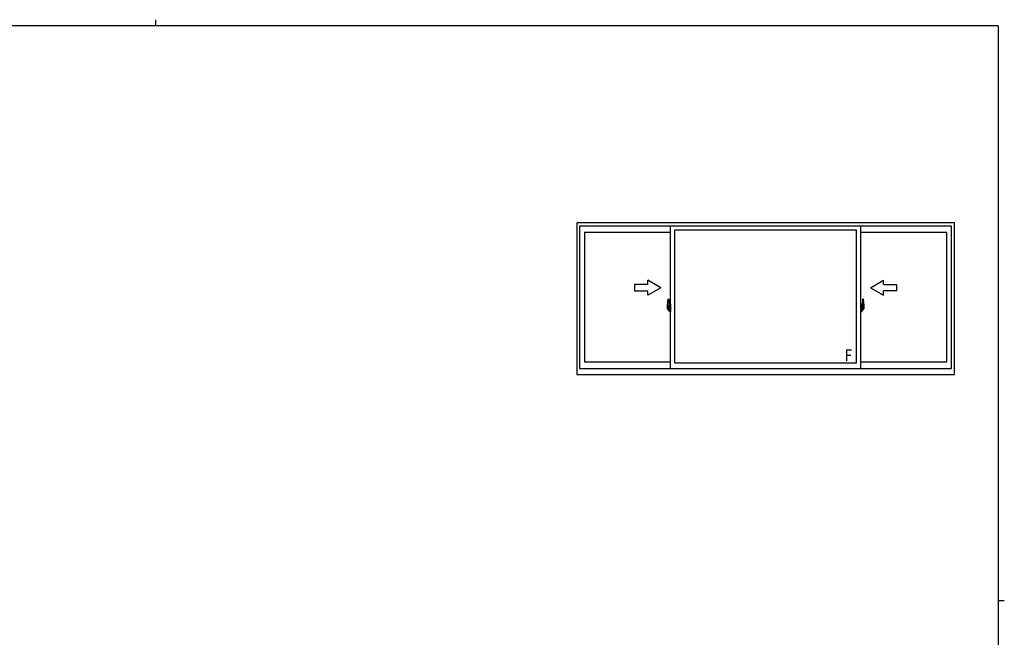
# Model space of a CAD drawing. Extents: x 0 to 793, y 0 to 564.
# Drawn here: x 326 to 776, y 282 to 564 of the extents above; entities that cross this region are included whole.
import ezdxf

# ---------------------------------------------------------------- set-up
doc = ezdxf.new("R2010")
doc.units = 0
doc.linetypes.add('YCENTER_1', pattern=[13, 10, -1, 1, -1])
doc.layers.add('YKK_A1', color=4, linetype='CONTINUOUS')
doc.layers.add('YKK_ZWAK', color=7, linetype='CONTINUOUS')
doc.styles.get("Standard").update_dxf_attribs({"font": 'ROMANS.SHX', "bigfont": 'EXTFONT.SHX'})

# ---------------------------------------------------------------- blocks, each defined once
blk = doc.blocks.new('A201')
at = {"layer": 'YKK_ZWAK', "color": 8, "linetype": 'Continuous'}
blk.add_line((296.01, 412), (296.01, 410), dxfattribs=at)
at = {"layer": 'YKK_ZWAK', "color": 254, "linetype": 'Continuous'}
for p, q in [((571, 410), (21, 410)), ((571, 410), (571, 35)), ((571, 222.5), (573, 222.5))]:
    blk.add_line(p, q, dxfattribs=at)

msp = doc.modelspace()

# ---------------------------------------------------------------- linework, layer by layer
at = {"layer": 'YKK_A1'}
for p, q in [((752.8, 471.4), (580.3, 471.4)), ((580.3, 471.4), (580.3, 402.15)), ((751.55, 469.9), (581.55, 469.9)), ((581.55, 469.9), (581.55, 404.9)), ((623.05, 404.9), (623.05, 469.9)), ((708.05, 468), (625.05, 468)), ((625.05, 407.4), (625.05, 468)), ((708.05, 407.4), (708.05, 468)), ((710.05, 404.9), (710.05, 469.9)), ((751.55, 404.9), (751.55, 469.9)), ((752.8, 402.15), (752.8, 471.4)), ((583.8, 467.05), (583.8, 407.85)), ((623.05, 467.05), (583.8, 467.05)), ((749.3, 467.05), (710.05, 467.05)), ((749.3, 407.85), (749.3, 467.05)), ((621.89, 436.56), (622.32, 436.57)), ((622.35, 436.55), (622.35, 433.29)), ((710.75, 436.55), (710.75, 433.29)), ((711.21, 436.56), (710.78, 436.57)), ((621.65, 434.31), (621.65, 432.09)), ((621.7, 432.04), (621.91, 432.03)), ((622.24, 433.44), (621.85, 433.44)), ((621.85, 432.38), (621.85, 433.44)), ((621.85, 432.38), (621.85, 432.38)), ((621.85, 432.33), (621.85, 432.38)), ((621.85, 432.34), (621.85, 432.38)), ((621.88, 433.37), (622.24, 433.37)), ((621.88, 432.39), (621.88, 433.37)), ((621.91, 432.2), (621.91, 432.03)), ((622.12, 432.2), (621.91, 432.2)), ((621.94, 432.13), (621.91, 432.13)), ((621.94, 432.09), (621.94, 432.17)), ((621.94, 432.17), (622.18, 432.17)), ((621.94, 432.09), (622.18, 432.09)), ((621.94, 431.96), (621.94, 432.09)), ((621.94, 431.94), (621.94, 431.96)), ((621.94, 431.94), (622.23, 431.94)), ((622.12, 432.21), (622.12, 432.17)), ((622.16, 432.21), (622.12, 432.21)), ((622.16, 432.99), (622.16, 432.17)), ((622.34, 432.99), (622.16, 432.99)), ((622.18, 432.66), (622.16, 432.66)), ((622.18, 432.55), (622.18, 432.75)), ((622.18, 432.55), (622.28, 432.55)), ((622.18, 432.55), (622.18, 432.55)), ((622.18, 432.47), (622.18, 432.55)), ((622.18, 432.47), (622.28, 432.47)), ((622.18, 432.43), (622.18, 432.47)), ((622.18, 432.43), (622.28, 432.43)), ((622.18, 432.23), (622.18, 432.43)), ((622.18, 432.23), (622.28, 432.23)), ((622.18, 432.18), (622.18, 432.23)), ((622.18, 432.18), (622.28, 432.18)), ((622.18, 432.17), (622.18, 432.18)), ((622.18, 432.17), (622.28, 432.17)), ((622.2, 431.94), (622.18, 431.96)), ((622.18, 431.96), (622.18, 431.96)), ((622.21, 431.94), (622.2, 431.94)), ((622.22, 431.94), (622.21, 431.94)), ((622.24, 431.94), (622.22, 431.94)), ((622.25, 431.94), (622.24, 431.94)), ((622.26, 431.95), (622.25, 431.94)), ((622.28, 432.13), (622.26, 432.13)), ((622.27, 431.96), (622.26, 431.95)), ((622.27, 431.96), (622.27, 431.96)), ((622.28, 433.33), (622.28, 432.99)), ((622.28, 433.17), (622.28, 433.22)), ((622.28, 432.99), (622.28, 432.77)), ((622.28, 432.99), (622.28, 432.77)), ((622.35, 432.87), (622.28, 432.87)), ((622.28, 432.77), (622.45, 432.77)), ((622.28, 432.57), (622.45, 432.57)), ((622.28, 432.55), (622.28, 431.75)), ((622.45, 432.55), (622.28, 432.55)), ((622.28, 432.55), (622.28, 432.55)), ((622.28, 432.47), (622.28, 432.55)), ((622.28, 432.43), (622.28, 432.47)), ((622.28, 432.23), (622.28, 432.43)), ((622.28, 432.4), (622.28, 432.13)), ((622.28, 432.18), (622.28, 432.23)), ((622.28, 432.17), (622.28, 432.18)), ((622.28, 432.17), (622.28, 432.04)), ((622.28, 432.04), (622.28, 432.03)), ((622.28, 432.03), (622.28, 431.98)), ((622.34, 433.29), (622.34, 432.99)), ((622.35, 433.29), (622.34, 433.29)), ((622.35, 433.33), (622.35, 432.77)), ((622.35, 432.77), (622.35, 433.12)), ((622.35, 432.83), (622.35, 433.07)), ((622.35, 432.03), (622.35, 432.55)), ((622.35, 432.55), (622.35, 431.75)), ((622.37, 433.15), (622.48, 433.15)), ((622.48, 432), (622.37, 432)), ((622.45, 432.77), (622.45, 432.57)), ((622.45, 432.57), (622.45, 432.55)), ((622.48, 434.26), (622.48, 433.35)), ((622.6, 433.35), (622.48, 433.35)), ((622.48, 432.98), (622.48, 433.3)), ((622.48, 432.96), (622.48, 432.98)), ((622.49, 432.93), (622.48, 432.96)), ((622.48, 432.2), (622.49, 432.22)), ((622.48, 432.18), (622.48, 432.2)), ((622.48, 432.17), (622.48, 432.18)), ((622.48, 431.85), (622.48, 432.17)), ((622.5, 432.92), (622.49, 432.93)), ((622.49, 432.22), (622.5, 432.23)), ((622.5, 433.33), (622.5, 433.35)), ((622.63, 433.33), (622.5, 433.32)), ((622.63, 433.33), (622.5, 433.33)), ((622.51, 432.91), (622.5, 432.92)), ((622.5, 432.23), (622.51, 432.24)), ((622.63, 431.83), (622.5, 431.83)), ((622.5, 431.83), (622.5, 431.8)), ((622.63, 431.83), (622.5, 431.83)), ((622.52, 432.91), (622.51, 432.91)), ((622.51, 432.24), (622.52, 432.24)), ((622.52, 432.91), (622.52, 432.24)), ((622.52, 432.91), (622.52, 432.91)), ((622.52, 432.24), (622.52, 432.24)), ((622.6, 434.31), (622.53, 434.31)), ((622.54, 432.91), (622.54, 431.89)), ((623.02, 432.95), (622.56, 432.93)), ((622.56, 431.87), (623.02, 431.85)), ((622.6, 434.31), (622.6, 433.35)), ((622.6, 434.28), (622.63, 434.28)), ((622.6, 431.98), (622.6, 431.92)), ((622.63, 434.31), (623.05, 434.33)), ((622.63, 434.31), (622.63, 433.33)), ((622.63, 434.28), (622.63, 433.33)), ((622.98, 432), (622.63, 432)), ((622.63, 431.89), (622.98, 431.89)), ((622.63, 431.83), (622.63, 430.84)), ((622.63, 430.87), (622.63, 431.83)), ((622.71, 433.07), (622.71, 433)), ((622.89, 433.09), (622.73, 433.09)), ((622.73, 432.97), (622.89, 432.97)), ((622.92, 433.07), (622.92, 433)), ((623, 431.98), (623, 431.92)), ((623.04, 432.93), (623.04, 431.87)), ((623.04, 432.93), (623.04, 432.93)), ((623.05, 432.71), (623.04, 432.71)), ((623.05, 432.39), (623.04, 432.39)), ((623.05, 434.33), (623.05, 430.83)), ((710.48, 434.31), (710.05, 434.33)), ((710.05, 434.33), (710.05, 430.83)), ((710.05, 432.71), (710.07, 432.71)), ((710.05, 432.39), (710.07, 432.39)), ((710.07, 432.93), (710.07, 431.87)), ((710.07, 432.93), (710.07, 432.93)), ((710.08, 432.95), (710.54, 432.93)), ((710.54, 431.87), (710.08, 431.85)), ((710.1, 431.98), (710.1, 431.92)), ((710.13, 432), (710.48, 432)), ((710.48, 431.89), (710.13, 431.89)), ((710.19, 433.07), (710.19, 433)), ((710.21, 433.09), (710.37, 433.09)), ((710.37, 432.97), (710.21, 432.97)), ((710.4, 433.07), (710.4, 433)), ((710.48, 434.31), (710.48, 433.33)), ((710.48, 434.28), (710.48, 433.33)), ((710.5, 434.28), (710.48, 434.28)), ((710.48, 433.33), (710.6, 433.32)), ((710.48, 433.33), (710.6, 433.33)), ((710.48, 431.83), (710.48, 430.84)), ((710.48, 431.83), (710.6, 431.83)), ((710.48, 430.87), (710.48, 431.83)), ((710.48, 431.83), (710.6, 431.83)), ((710.5, 434.31), (710.5, 433.35)), ((710.5, 434.31), (710.58, 434.31)), ((710.5, 433.35), (710.63, 433.35)), ((710.5, 431.98), (710.5, 431.92)), ((710.57, 432.91), (710.57, 431.89)), ((710.58, 432.91), (710.58, 432.24)), ((710.58, 432.91), (710.58, 432.91)), ((710.58, 432.91), (710.59, 432.91)), ((710.59, 432.24), (710.58, 432.24)), ((710.58, 432.24), (710.58, 432.24)), ((710.59, 432.91), (710.6, 432.92)), ((710.6, 432.23), (710.59, 432.24)), ((710.6, 433.33), (710.6, 433.35)), ((710.6, 432.92), (710.61, 432.93)), ((710.61, 432.22), (710.6, 432.23)), ((710.6, 431.83), (710.6, 431.8)), ((710.61, 432.93), (710.62, 432.96)), ((710.62, 432.2), (710.61, 432.22)), ((710.62, 432.96), (710.63, 432.98)), ((710.62, 432.18), (710.62, 432.2)), ((710.63, 432.17), (710.62, 432.18)), ((710.63, 434.26), (710.63, 433.35)), ((710.63, 432.98), (710.63, 433.3)), ((710.73, 433.15), (710.63, 433.15)), ((710.63, 431.85), (710.63, 432.17)), ((710.63, 432), (710.73, 432)), ((710.83, 432.77), (710.66, 432.77)), ((710.66, 432.77), (710.66, 432.57)), ((710.83, 432.57), (710.66, 432.57)), ((710.66, 432.57), (710.66, 432.55)), ((710.66, 432.55), (710.83, 432.55)), ((710.75, 433.33), (710.75, 432.77)), ((710.75, 433.29), (710.77, 433.29)), ((710.75, 432.77), (710.75, 433.12)), ((710.75, 432.83), (710.75, 433.07)), ((710.75, 432.87), (710.83, 432.87)), ((710.75, 432.03), (710.75, 432.55)), ((710.75, 432.55), (710.75, 431.75)), ((710.77, 433.29), (710.77, 432.99)), ((710.77, 432.99), (710.94, 432.99)), ((710.83, 433.33), (710.83, 432.99)), ((710.83, 433.17), (710.83, 433.22)), ((710.83, 432.99), (710.83, 432.77)), ((710.83, 432.99), (710.83, 432.77)), ((710.83, 432.55), (710.83, 431.75)), ((710.83, 432.55), (710.83, 432.55)), ((710.93, 432.55), (710.83, 432.55)), ((710.83, 432.47), (710.83, 432.55)), ((710.93, 432.47), (710.83, 432.47)), ((710.83, 432.43), (710.83, 432.47)), ((710.93, 432.43), (710.83, 432.43)), ((710.83, 432.23), (710.83, 432.43)), ((710.83, 432.4), (710.83, 432.13)), ((710.93, 432.23), (710.83, 432.23)), ((710.83, 432.18), (710.83, 432.23)), ((710.93, 432.18), (710.83, 432.18)), ((710.83, 432.17), (710.83, 432.18)), ((710.83, 432.17), (710.83, 432.04)), ((710.93, 432.17), (710.83, 432.17)), ((710.83, 432.13), (710.84, 432.13)), ((710.83, 432.04), (710.83, 432.03)), ((710.83, 432.03), (710.83, 431.98)), ((710.83, 431.96), (710.83, 431.96)), ((710.83, 431.96), (710.84, 431.95)), ((710.84, 431.95), (710.85, 431.94)), ((710.85, 431.94), (710.86, 431.94)), ((710.86, 433.44), (711.25, 433.44)), ((711.23, 433.37), (710.86, 433.37)), ((710.86, 431.94), (710.88, 431.94)), ((711.16, 431.94), (710.87, 431.94)), ((710.88, 431.94), (710.89, 431.94)), ((710.89, 431.94), (710.9, 431.94)), ((710.9, 431.94), (710.92, 431.96)), ((710.92, 431.96), (710.93, 431.96)), ((710.93, 432.55), (710.93, 432.75)), ((710.93, 432.66), (710.94, 432.66)), ((710.93, 432.55), (710.93, 432.55)), ((710.93, 432.47), (710.93, 432.55)), ((710.93, 432.43), (710.93, 432.47)), ((710.93, 432.23), (710.93, 432.43)), ((710.93, 432.18), (710.93, 432.23)), ((710.93, 432.17), (710.93, 432.18)), ((711.16, 432.17), (710.93, 432.17)), ((711.16, 432.09), (710.93, 432.09)), ((710.94, 432.99), (710.94, 432.17)), ((710.94, 432.21), (710.98, 432.21)), ((710.98, 432.21), (710.98, 432.17)), ((710.98, 432.2), (711.2, 432.2)), ((711.16, 432.09), (711.16, 432.17)), ((711.16, 432.13), (711.2, 432.13)), ((711.16, 431.96), (711.16, 432.09)), ((711.16, 431.94), (711.16, 431.96)), ((711.2, 432.2), (711.2, 432.03)), ((711.4, 432.04), (711.2, 432.03)), ((711.23, 432.39), (711.23, 433.37)), ((711.25, 432.38), (711.25, 433.44)), ((711.25, 432.38), (711.25, 432.38)), ((711.25, 432.33), (711.25, 432.38)), ((711.25, 432.34), (711.25, 432.38)), ((711.45, 434.31), (711.45, 432.09)), ((622.03, 431.67), (622.02, 431.68)), ((622.05, 431.64), (622.03, 431.67)), ((622.05, 431.69), (622.05, 431.64)), ((622.24, 431.64), (622.05, 431.64)), ((622.08, 431.71), (622.24, 431.71)), ((622.48, 430.9), (622.48, 431.8)), ((622.6, 431.8), (622.48, 431.8)), ((622.6, 430.85), (622.53, 430.85)), ((622.6, 430.85), (622.6, 431.8)), ((622.6, 430.87), (622.63, 430.87)), ((622.63, 430.84), (623.05, 430.83)), ((710.48, 430.84), (710.05, 430.83)), ((710.5, 430.87), (710.48, 430.87)), ((710.5, 430.85), (710.5, 431.8)), ((710.5, 431.8), (710.63, 431.8)), ((710.5, 430.85), (710.58, 430.85)), ((710.63, 430.9), (710.63, 431.8)), ((711.03, 431.71), (710.86, 431.71)), ((710.86, 431.64), (711.05, 431.64)), ((711.05, 431.69), (711.05, 431.64)), ((711.05, 431.64), (711.07, 431.67)), ((711.07, 431.67), (711.08, 431.68)), ((581.55, 404.9), (751.55, 404.9)), ((583.8, 407.85), (623.05, 407.85)), ((625.05, 407.4), (708.05, 407.4)), ((710.05, 407.85), (749.3, 407.85)), ((580.3, 402.15), (752.8, 402.15))]:
    msp.add_line(p, q, dxfattribs=at)
at = {"layer": 'YKK_A1', "linetype": 'Continuous'}
for p, q in [((612.7, 443.3), (606.7, 443.3)), ((606.7, 443.3), (606.7, 440.3)), ((612.7, 443.3), (612.7, 445.26)), ((618.7, 441.8), (612.7, 445.26)), ((618.7, 441.8), (612.7, 438.34)), ((714.4, 441.8), (720.4, 445.26)), ((714.4, 441.8), (720.4, 438.34)), ((720.4, 443.3), (720.4, 445.26)), ((720.4, 443.3), (726.4, 443.3)), ((726.4, 443.3), (726.4, 440.3)), ((606.7, 440.3), (612.7, 440.3)), ((612.7, 438.34), (612.7, 440.3)), ((726.4, 440.3), (720.4, 440.3)), ((720.4, 438.34), (720.4, 440.3))]:
    msp.add_line(p, q, dxfattribs=at)
at = {"layer": 'YKK_A1', "linetype": 'YCENTER_1'}
for p, q in [((622.5, 432.4), (621.46, 432.4)), ((621.48, 432.4), (622.8, 432.4)), ((622.19, 432.4), (623.21, 432.4)), ((710.91, 432.4), (709.89, 432.4)), ((711.62, 432.4), (710.3, 432.4)), ((710.6, 432.4), (711.64, 432.4))]:
    msp.add_line(p, q, dxfattribs=at)
at = {"layer": 'YKK_A1'}
for centre, radius, start, end in [((634.9, 434.26), 13.25, 170.2065, 179.8214), ((621.89, 436.51), 0.05, 92, 170.2065), ((622.33, 436.55), 0.025, 0, 92), ((710.78, 436.55), 0.025, 88, 180), ((711.21, 436.51), 0.05, 9.7935, 88), ((698.2, 434.26), 13.25, 0.1786, 9.7935), ((621.7, 432.09), 0.05, 180, 268), ((621.88, 433.39), 0.025, 180, 270), ((623.33, 432.38), 1.48, 179.9189, 190.8132), ((623.16, 432.32), 1.31, 179.5362, 192.8514), ((623.35, 432.35), 1.47, 178.4207, 189.3309), ((622.8, 432.24), 0.933, 188.6291, 193.1575), ((623.16, 432.32), 1.31, 192.8514, 209.2312), ((622.76, 432.26), 0.88, 189.9821, 192.053), ((622.8, 432.24), 0.933, 193.1575, 216.6329), ((622.76, 432.26), 0.88, 192.053, 218.8262), ((622.18, 432.18), 0.095, 266.9123, 356.7406), ((622.24, 433.33), 0.112, 0, 90), ((622.24, 433.33), 0.0375, 0, 90), ((622.38, 433.12), 0.025, 91, 180), ((622.38, 432.03), 0.025, 180, 269), ((622.53, 434.26), 0.05, 90, 180), ((622.5, 433.3), 0.025, 92, 180), ((622.5, 431.85), 0.025, 180, 268), ((622.56, 432.91), 0.0254, 88.9921, 157.9025), ((622.56, 431.89), 0.0256, 202.4382, 270.6673), ((622.63, 431.98), 0.025, 90, 180), ((622.63, 431.92), 0.025, 180, 270), ((622.73, 433.07), 0.025, 90, 180), ((622.73, 433), 0.025, 180, 270), ((622.89, 433.07), 0.025, 0, 90), ((622.89, 433), 0.025, 270, 0), ((622.98, 431.98), 0.025, 0, 90), ((622.98, 431.92), 0.025, 270, 0), ((710.13, 431.98), 0.025, 90, 180), ((710.13, 431.92), 0.025, 180, 270), ((710.21, 433.07), 0.025, 90, 180), ((710.21, 433), 0.025, 180, 270), ((710.37, 433.07), 0.025, 0, 90), ((710.37, 433), 0.025, 270, 0), ((710.48, 431.98), 0.025, 0, 90), ((710.48, 431.92), 0.025, 270, 0), ((710.54, 432.91), 0.0254, 22.0975, 91.0079), ((710.54, 431.89), 0.0256, 269.3327, 337.5618), ((710.58, 434.26), 0.05, 0, 90), ((710.6, 433.3), 0.025, 0, 88), ((710.6, 431.85), 0.025, 272, 0), ((710.73, 433.12), 0.025, 0, 89), ((710.73, 432.03), 0.025, 271, 0), ((710.86, 433.33), 0.112, 90, 180), ((710.86, 433.33), 0.0375, 90, 180), ((710.92, 432.18), 0.095, 183.2594, 273.0877), ((710.34, 432.26), 0.88, 321.1738, 347.947), ((710.3, 432.24), 0.933, 323.3671, 346.8425), ((709.94, 432.32), 1.31, 330.7688, 347.1486), ((710.34, 432.26), 0.88, 347.947, 350.0179), ((709.75, 432.35), 1.47, 350.6691, 1.5793), ((710.3, 432.24), 0.933, 346.8425, 351.3709), ((709.77, 432.38), 1.48, 349.1868, 0.0811), ((709.94, 432.32), 1.31, 347.1486, 0.4638), ((711.23, 433.39), 0.025, 270, 0), ((711.4, 432.09), 0.05, 272, 0), ((622.08, 431.69), 0.025, 90, 180), ((622.24, 431.75), 0.0375, 270, 0), ((622.24, 431.75), 0.112, 270, 0), ((622.53, 430.9), 0.05, 180, 270), ((710.58, 430.9), 0.05, 270, 0), ((710.86, 431.75), 0.112, 180, 270), ((710.86, 431.75), 0.0375, 180, 270), ((711.03, 431.69), 0.025, 0, 90)]:
    msp.add_arc(centre, radius, start, end, dxfattribs=at)
for centre, major_axis, ratio, start_param, end_param in [((622.28, 432.75), (0.1, 0), 0.251336, 1.570796, 3.141593), ((622.28, 432.55), (0.1, 0), 0.251336, 1.570796, 3.141593), ((622.18, 431.98), (-0.1, 0), 0.637322, 2.888912, 3.141593), ((622.56, 432.91), (-0.0236, 0.0086), 0.995692, -0.002865, 0.348119), ((622.56, 431.89), (0.0236, 0.0086), 0.995692, 2.793473, 3.144458), ((623.02, 432.93), (0.0106, 0.011), 0.965668, -0.785388, 0.820294), ((623.02, 431.87), (-0.0106, 0.011), 0.965668, 2.321299, 3.92698)]:
    msp.add_ellipse(centre, major_axis=major_axis, ratio=ratio, start_param=start_param, end_param=end_param, dxfattribs=at)
at = {"layer": 'YKK_A1', "extrusion": (0, 0, -1)}
for centre, major_axis, ratio, start_param, end_param in [((710.08, 432.93), (-0.0106, 0.011), 0.965668, -0.785388, 0.820294), ((710.08, 431.87), (0.0106, 0.011), 0.965668, 2.321299, 3.92698), ((710.54, 432.91), (0.0236, 0.0086), 0.995692, -0.002865, 0.348119), ((710.54, 431.89), (-0.0236, 0.0086), 0.995692, 2.793473, 3.144458), ((710.83, 432.75), (-0.1, 0), 0.251336, 1.570796, 3.141593), ((710.83, 432.55), (-0.1, 0), 0.251336, 1.570796, 3.141593), ((710.93, 431.98), (0.1, 0), 0.637322, 2.888912, 3.141593)]:
    msp.add_ellipse(centre, major_axis=major_axis, ratio=ratio, start_param=start_param, end_param=end_param, dxfattribs=at)

# ---------------------------------------------------------------- block references
at = {"layer": 'YKK_ZWAK', "xscale": 1.4, "yscale": 1.4, "zscale": 1.4}
msp.add_blockref('A201', (-26.6, -12.6), dxfattribs=at)

# ---------------------------------------------------------------- texts
at = {"layer": 'YKK_A1', "width": 0.8}
msp.add_text('F', height=5.5, dxfattribs=at).set_placement((702.68, 408.08))

doc.saveas('drawing.dxf')
